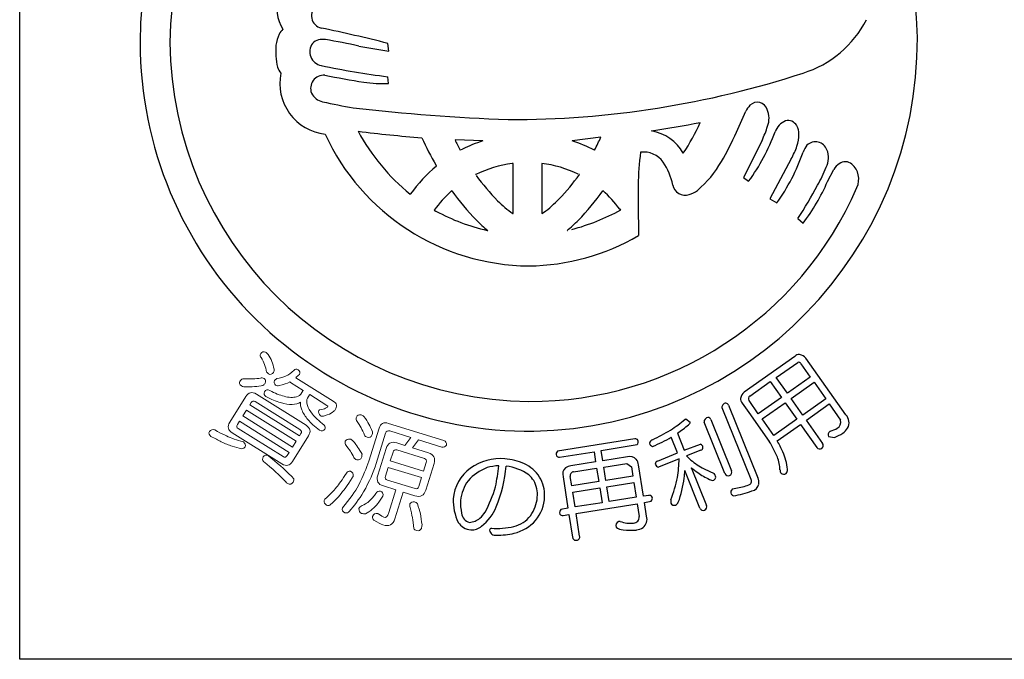
# Model space of a CAD drawing. Units: inches. Extents: x 1711 to 2518, y 1460 to 2020.
# Drawn here: x 1711 to 1740, y 1460 to 1479 of the extents above; entities that cross this region are included whole.
import ezdxf

# ---------------------------------------------------------------- set-up
doc = ezdxf.new("R2010")
doc.units = ezdxf.units.IN
doc.header["$MEASUREMENT"] = 0
doc.linetypes.add('HIDS', pattern=[2.5, 1.5, -1])
for name, color, linetype in [('04-破線-1', 5, 'HIDS'), ('図枠', 7, 'Continuous'), ('図枠-ﾏｰｸ', 251, 'Continuous')]:
    doc.layers.add(name, color=color, linetype=linetype)

# ---------------------------------------------------------------- blocks, each defined once
blk = doc.blocks.new('A$C3FDD6490')
at = {"layer": '図枠-ﾏｰｸ', "color": 251}
for p, q in [((-4.488, -0.28), (-3.612, -0.429)), ((-3.612, -0.429), (-3.643, -0.199)), ((-3.622, -1.37), (-3.644, -1.174)), ((6.532, -2.791), (6.806, -2.182)), ((-0.873, -3.044), (-1.681, -3.014)), ((2.579, -2.936), (1.737, -3.044)), ((7.281, -3.032), (6.745, -4.118)), ((-1.531, -3.311), (-1.461, -3.284)), ((2.387, -3.317), (2.392, -3.311)), ((0.014, -3.703), (-0.016, -3.705)), ((0.014, -5.168), (0.014, -3.703)), ((0.852, -3.702), (0.85, -3.703)), ((0.85, -3.703), (0.85, -5.168)), ((8.135, -3.572), (7.509, -4.732)), ((-2.224, -3.784), (-2.236, -3.759)), ((9.193, -4.232), (9.376, -3.876)), ((-1.075, -4.029), (-1.086, -4.026)), ((1.948, -4.026), (1.938, -4.029)), ((6.745, -4.118), (6.89, -4.224)), ((-2.988, -4.597), (-2.981, -4.595)), ((-1.775, -4.499), (-1.79, -4.514)), ((2.631, -4.494), (2.639, -4.499)), ((7.509, -4.732), (7.714, -4.856)), ((-2.288, -5.064), (-2.237, -5.093)), ((0.002, -5.168), (0.014, -5.168)), ((0.85, -5.168), (0.905, -5.136)), ((3.156, -5.061), (3.134, -5.039)), ((8.33, -5.314), (8.479, -5.449)), ((-0.74, -5.658), (-0.727, -5.661)), ((1.59, -5.661), (1.602, -5.658)), ((8.237, -9.332), (6.76, -10.374)), ((9.729, -11.039), (8.563, -9.386)), ((7.694, -9.946), (8.325, -9.507)), ((8.418, -9.549), (8.691, -9.935)), ((8.02, -10.408), (7.694, -9.946)), ((8.691, -9.935), (8.02, -10.408)), ((6.923, -10.49), (7.521, -10.068)), ((7.521, -10.068), (7.847, -10.531)), ((8.128, -10.562), (8.8, -10.089)), ((8.8, -10.089), (9.141, -10.573)), ((7.173, -11.006), (6.901, -10.619)), ((7.847, -10.531), (7.173, -11.006)), ((8.47, -11.046), (8.128, -10.562)), ((9.141, -10.573), (8.47, -11.046)), ((6.961, -12.929), (6.113, -10.834)), ((6.304, -10.757), (7.161, -12.873)), ((6.704, -10.698), (6.9, -10.975)), ((7.282, -11.16), (7.955, -10.685)), ((7.955, -10.685), (8.297, -11.168)), ((8.575, -11.196), (9.246, -10.722)), ((9.246, -10.722), (9.575, -11.196)), ((5.035, -11.17), (5.055, -11.159)), ((5.055, -11.159), (5.182, -11.25)), ((5.789, -11.178), (6.394, -12.673)), ((6.9, -10.975), (7.491, -11.814)), ((7.624, -11.643), (7.282, -11.16)), ((8.297, -11.168), (7.624, -11.643)), ((9.052, -11.871), (8.575, -11.196)), ((6.198, -12.753), (5.593, -11.257)), ((7.724, -11.796), (8.402, -11.318)), ((8.402, -11.318), (8.879, -11.993)), ((3.566, -11.737), (1.311, -12.097)), ((4.817, -12.148), (4.633, -11.693)), ((4.811, -11.577), (5.01, -12.069)), ((9.225, -11.675), (9.393, -11.698)), ((9.28, -11.515), (9.262, -11.525)), ((2.586, -12.082), (3.633, -11.908)), ((5.01, -12.069), (5.487, -11.894)), ((5.496, -12.07), (5.079, -12.239)), ((1.37, -12.273), (2.377, -12.115)), ((2.377, -12.115), (2.423, -12.41)), ((2.632, -12.377), (2.586, -12.082)), ((3.355, -12.263), (2.632, -12.377)), ((4.225, -12.387), (4.817, -12.148)), ((4.861, -12.327), (4.261, -12.565)), ((5.079, -12.239), (5.202, -12.36)), ((2.423, -12.41), (1.7, -12.524)), ((1.779, -12.702), (2.452, -12.596)), ((2.452, -12.596), (2.513, -12.983)), ((2.661, -12.563), (3.335, -12.458)), ((2.723, -12.951), (2.661, -12.563)), ((3.335, -12.458), (3.468, -12.554)), ((3.468, -12.554), (3.51, -12.826)), ((3.817, -13.413), (3.673, -12.498)), ((5.217, -12.58), (5.664, -13.683)), ((5.59, -12.611), (5.888, -12.753)), ((1.472, -12.845), (1.616, -13.759)), ((1.725, -13.107), (1.682, -12.835)), ((3.51, -12.826), (2.723, -12.951)), ((5.47, -13.761), (5.027, -12.667)), ((2.513, -12.983), (1.725, -13.107)), ((1.754, -13.294), (2.542, -13.169)), ((2.542, -13.169), (2.611, -13.602)), ((2.752, -13.137), (3.54, -13.013)), ((2.82, -13.57), (2.752, -13.137)), ((3.54, -13.013), (3.608, -13.445)), ((6.42, -13.201), (6.516, -13.179)), ((1.822, -13.726), (1.754, -13.294)), ((3.608, -13.445), (2.82, -13.57)), ((3.975, -13.388), (3.817, -13.413)), ((1.616, -13.759), (1.412, -13.797)), ((2.611, -13.602), (1.822, -13.726)), ((1.852, -13.913), (3.638, -13.632)), ((3.638, -13.632), (3.697, -14.01)), ((3.847, -13.599), (4.043, -13.559)), ((3.91, -14), (3.847, -13.599)), ((1.474, -13.972), (1.645, -13.945)), ((1.645, -13.945), (1.75, -14.61)), ((1.957, -14.578), (1.852, -13.913))]:
    blk.add_line(p, q, dxfattribs=at)
at = {"layer": '図枠-ﾏｰｸ', "color": 251, "lineweight": 0}
for p, q in [((-7.768, -10.899), (-7.875, -11.069)), ((-6.317, -11.807), (-7.768, -10.899)), ((-7.875, -11.069), (-6.424, -11.978)), ((-6.424, -11.978), (-6.317, -11.807))]:
    blk.add_line(p, q, dxfattribs=at)
at = {"layer": '図枠-ﾏｰｸ', "color": 251}
for centre, radius, start, end in [((0.472, -0.173), 11.345, 89.9958, 179.9958), ((0.464, -0.181), 11.353, 0.7824, 89.9569), ((0.547, -0.25), 10.55, 90.4044, 179.5789), ((-5.663, 0.846), 1.22, 163.9786, 211.4178), ((-5.505, 0.606), 0.366, 125.5416, 257.637), ((7.537, 1.936), 3.146, 287.4176, 332.6574), ((-5.852, -0.387), 1.065, 154.6228, 172.9185), ((-6.47, -0.084), 0.376, 128.5025, 155.8736), ((-15.815, -48.477), 49.788, 75.8493, 78.141), ((0.473, -0.172), 11.345, 180.0018, 270.7399), ((0.548, -0.095), 10.551, 180.4185, 269.593), ((-4.628, -0.413), 2.286, 176.056, 192.0726), ((-5.509, -0.442), 0.412, 144.3906, 259.6338), ((-5.549, -0.503), 0.421, 78.3791, 134.5241), ((-7.345, -12.384), 12.436, 76.7175, 81.3005), ((0.389, -0.092), 11.427, 271.1533, 0.3289), ((-0.541, 23.221), 24.591, 258.1665, 262.7495), ((-6.253, -0.675), 0.647, 199.5006, 217.7963), ((-5.304, -1.369), 1.491, 168.4745, 263.4724), ((-5.506, -1.517), 0.391, 87.0249, 200.501), ((0.3, 27.335), 29.043, 258.5082, 260.7999), ((-0.029, 24.978), 27.399, 269.7955, 288.0912), ((-3.76, 3.149), 4.521, 262.5903, 271.7527), ((-5.425, -1.406), 0.512, 208.974, 256.4131), ((-0.657, 20.283), 22.718, 257.5747, 259.8665), ((7.411, -2.469), 0.669, 136.3107, 154.6064), ((7.142, -2.222), 0.304, 17.9495, 134.9448), ((1.855, 54.317), 56.772, 263.4165, 267.9995), ((6.815, -2.39), 0.67, 339.9245, 22.9563), ((-1.42, 32.924), 36.095, 278.7288, 281.0206), ((-0.373, 0.138), 6.422, 326.5266, 335.689), ((8.221, -3.002), 0.601, 115.3176, 158.3495), ((8.039, -2.737), 0.289, 28.1022, 105.2624), ((0.534, -0.076), 6.617, 204.7861, 269.4747), ((1.16, 43.658), 46.768, 263.0364, 265.3281), ((0.786, 0.087), 6.015, 208.3024, 231.1448), ((3.817, -4.081), 1.349, 30.1143, 79.744), ((-0.836, 0.416), 8.035, 329.6064, 336.4798), ((2.144, -0.76), 5.877, 323.8722, 339.8889), ((3.932, -1.465), 3.697, 334.9216, 341.795), ((7.822, -2.856), 0.537, 0.9489, 28.32), ((7.243, -2.84), 1.115, 341.3646, 359.6603), ((7.604, 1.809), 11.306, 204.92, 209.503), ((5.842, 0.591), 8.342, 205.6016, 207.8934), ((0.835, -8.062), 5.301, 108.7943, 115.6677), ((0.36, -7.231), 4.408, 62.6264, 71.7888), ((-6.899, 1.557), 10.489, 332.3471, 334.6389), ((8.839, -3.434), 0.362, 21.1309, 132.8253), ((9.654, -4.29), 5.986, 171.2297, 180.3921), ((3.827, -4.061), 0.69, 34.8379, 97.4069), ((2.839, -1.396), 5.978, 324.6298, 340.6465), ((5.875, -2.358), 2.566, 331.7666, 340.929), ((9.276, -3.677), 0.851, 143.372, 159.3887), ((8.584, -3.536), 0.637, 333.9941, 21.4332), ((0.458, -7.154), 3.481, 97.8247, 116.1204), ((0.406, -7.16), 3.487, 64.367, 82.6627), ((3.037, -4.631), 1.663, 10.3028, 35.412), ((3.433, -2.144), 3.058, 309.9408, 330.5119), ((9.967, -4.283), 0.718, 127.1177, 145.4134), ((9.711, -3.96), 0.306, 50.2554, 125.3675), ((9.521, -4.164), 0.584, 335.7057, 48.7573), ((0.763, -7.33), 4.637, 130.1125, 143.847), ((4.65, -1.978), 4.866, 330.9374, 337.8109), ((5.432, 0.814), 8.119, 216.8309, 223.7043), ((-2.783, -0.699), 5.784, 315.7189, 324.8813), ((3.782, -1.875), 5.902, 322.7347, 336.4692), ((0.706, -7.268), 3.717, 132.1843, 143.6339), ((3.942, -0.451), 7.005, 215.3022, 224.4647), ((0.53, -0.259), 10.386, 269.6827, 336.4797), ((-3.079, -0.445), 7.009, 315.498, 324.6604), ((0.161, -7.274), 3.719, 36.9389, 48.3886), ((40.569, -4.807), 36.904, 179.2599, 181.5517), ((5.04, -4.254), 0.375, 192.2304, 287.2284), ((4.997, -3.998), 0.632, 284.0548, 309.164), ((-3.538, 2.339), 14.121, 327.183, 331.7661), ((2.88, -1.322), 4.803, 226.3158, 233.1893), ((-1.359, -2.111), 3.779, 306.8126, 315.975), ((0.52, -0.056), 5.742, 241.3121, 257.3288), ((0.09, 0.568), 6.41, 284.8385, 298.573), ((2.896, -1.383), 5.606, 225.157, 229.74), ((-2.033, -1.377), 5.611, 310.2189, 314.802), ((0.401, -0.189), 6.504, 270.6323, 300.2599), ((8.383, -9.494), 0.218, 91.3761, 132.192), ((8.262, -9.681), 0.421, 44.3693, 73.997), ((8.345, -9.589), 0.0838, 28.546, 103.6582), ((7.051, -10.676), 0.419, 133.9665, 163.5942), ((6.865, -10.553), 0.216, 181.141, 221.9569), ((6.967, -10.564), 0.0862, 120.9012, 219.7109), ((6.236, -10.822), 0.124, 94.4925, 185.6221), ((6.213, -10.797), 0.0991, 23.7134, 82.0102), ((2.862, -8.671), 3.311, 301.8377, 311.0002), ((5.725, -11.243), 0.133, 99.2114, 186.417), ((5.694, -11.213), 0.101, 19.7665, 84.4552), ((9.382, -11.252), 0.2, 298.8731, 16.0333), ((9.493, -11.267), 0.328, 330.9899, 44.0415), ((0.837, -5.096), 7.419, 295.9755, 300.5585), ((-1.214, -3.317), 10.224, 306.1077, 308.3995), ((5.088, -11.249), 0.0939, 301.1847, 359.4816), ((9.013, -10.645), 0.91, 287.0621, 300.7967), ((9.303, -11.104), 0.575, 305.4475, 326.0186), ((3.579, -11.83), 0.0937, 29.5428, 98.4366), ((3.549, -11.824), 0.119, 315.058, 19.7466), ((4.127, -11.89), 0.131, 108.0167, 170.5856), ((2.149, -7.291), 5.055, 292.5614, 299.4348), ((9.334, -11.622), 0.121, 126.8036, 205.9991), ((8.889, -10.421), 1.373, 291.5313, 302.9809), ((4.106, -11.85), 0.11, 189.4322, 260.4108), ((5.435, -12.006), 0.124, 9.0312, 65.1761), ((5.466, -11.983), 0.0916, 288.9529, 357.8466), ((4.764, -13.533), 3.223, 23.063, 32.2255), ((3.744, -14.066), 4.582, 25.1192, 29.7023), ((8.966, -11.922), 0.113, 219.3103, 302.5375), ((8.965, -11.931), 0.105, 305.6083, 34.7828), ((-0.341, -13.888), 1.571, 85.9026, 124.4948), ((-0.352, -13.97), 1.654, 65.1663, 85.7373), ((1.396, -12.19), 0.126, 132.5236, 201.4173), ((1.354, -12.179), 0.0954, 217.0697, 279.6387), ((3.426, -12.494), 0.241, 40.4664, 107.2634), ((3.281, -12.56), 0.398, 8.9546, 34.0638), ((1.485, -12.295), 3.376, 350.2893, 359.4518), ((6.428, -12.729), 1.38, 3.4076, 19.4243), ((6.157, -12.846), 1.881, 6.6401, 22.6567), ((-0.51, -13.583), 1.225, 126.0843, 175.714), ((-0.24, -13.912), 1.425, 110.7476, 138.1187), ((-0.387, -13.765), 1.238, 90.7762, 106.7929), ((-8.098, -11.639), 7.746, 348.8397, 353.4228), ((-4.009, -12.246), 3.828, 337.3193, 355.6149), ((-0.331, -13.917), 1.385, 54.6162, 84.2438), ((-0.065, -13.38), 0.998, 31.7711, 65.8942), ((1.712, -12.772), 0.25, 132.1731, 196.8618), ((1.752, -12.878), 0.357, 98.2087, 125.5798), ((4.257, -12.474), 0.0928, 110.1336, 181.1122), ((4.277, -12.45), 0.116, 193.1983, 262.092), ((6.963, -10.066), 2.892, 232.4757, 241.6381), ((7.105, -10.324), 2.942, 230.0849, 234.668), ((7.855, -12.64), 0.17, 318.7512, 3.9909), ((-0.067, -13.388), 0.807, 32.1515, 48.1682), ((-0.074, -13.387), 1.01, 357.7243, 31.8473), ((1.789, -12.811), 0.11, 95.5506, 192.4615), ((0.632, -11.97), 4.275, 338.7685, 347.931), ((1.986, -12.53), 3.043, 339.5847, 353.3192), ((2.302, -12.539), 2.728, 352.7389, 357.3219), ((6.813, -10.694), 2.471, 235.2274, 244.3899), ((5.838, -12.777), 0.173, 237.2106, 282.4503), ((5.823, -12.853), 0.107, 299.6186, 357.9155), ((5.263, -13.065), 0.699, 17.337, 26.4994), ((6.294, -12.709), 0.106, 204.2672, 291.4728), ((6.3, -12.711), 0.102, 288.8892, 21.96), ((6.864, -12.979), 0.109, 288.2149, 27.0246), ((6.765, -13.034), 0.427, 356.941, 22.0502), ((7.967, -12.652), 0.161, 178.451, 214.8122), ((7.916, -12.635), 0.135, 233.2463, 300.0433), ((-0.324, -13.66), 1.201, 144.3945, 174.0221), ((-4.359, -12.004), 4.023, 332.1731, 343.6227), ((-0.121, -13.372), 0.845, 355.1244, 29.2475), ((6.497, -13.301), 0.127, 127.5373, 204.6975), ((6.107, -10.746), 2.468, 279.5422, 288.7046), ((6.927, -12.996), 0.271, 282.3286, 347.0172), ((-0.255, -13.543), 1.477, 177.9995, 205.3706), ((-0.321, -13.367), 1.044, 323.8877, 355.7661), ((-0.258, -13.373), 1.194, 321.0442, 357.4053), ((3.989, -13.484), 0.0975, 29.3158, 98.2096), ((3.962, -13.474), 0.118, 313.6379, 18.3266), ((6.615, -13.102), 0.343, 227.3018, 241.0363), ((6.008, -10.656), 2.782, 279.1246, 290.5742), ((-0.332, -13.626), 1.19, 175.5914, 193.8871), ((-1.679, -13.252), 1.29, 306.7647, 338.6432), ((5.217, -13.556), 0.601, 176.3606, 185.5231), ((4.723, -13.562), 0.117, 206.4076, 287.6254), ((4.643, -13.483), 0.223, 301.2548, 330.8824), ((5.566, -13.723), 0.104, 201.5162, 292.6459), ((5.566, -13.722), 0.105, 292.5021, 21.6766), ((-1.186, -13.886), 0.303, 184.9101, 255.8888), ((-1.313, -13.617), 0.565, 275.406, 309.529), ((-1.941, -13.016), 1.432, 313.6336, 322.796), ((-0.14, -13.479), 0.832, 282.0057, 322.8216), ((1.495, -13.887), 0.123, 132.4951, 203.4738), ((1.455, -13.885), 0.0887, 215.0119, 281.8089), ((3.527, -14.029), 0.17, 271.4166, 6.4146), ((3.621, -14.089), 0.303, 308.2768, 17.1705), ((-1.154, -13.868), 0.533, 215.2503, 262.6895), ((-1.197, -13.962), 0.436, 266.7113, 311.951), ((-0.599, -14.412), 0.0708, 106.6799, 175.5737), ((-0.433, -12.52), 1.834, 264.1692, 284.7403), ((-0.291, -13.222), 1.318, 284.9682, 316.8466), ((3.152, -14.278), 0.138, 113.6321, 196.8593), ((3.217, -14.087), 0.303, 229.4901, 272.5219), ((3.199, -15.163), 1.017, 93.5177, 95.8095), ((3.45, -13.288), 0.915, 250.0377, 275.1469), ((3.536, -13.89), 0.515, 279.1206, 301.9629), ((-0.504, -14.387), 0.167, 186.8788, 279.9496), ((-0.49, -11.905), 2.646, 270.3086, 281.7582), ((1.847, -14.602), 0.0974, 184.5469, 283.3566), ((1.864, -14.601), 0.0961, 273.6047, 14.2988), ((3.458, -12.787), 1.62, 261.9057, 275.6402)]:
    blk.add_arc(centre, radius, start, end, dxfattribs=at)
at = {"layer": '図枠-ﾏｰｸ', "color": 251, "lineweight": 0}
for points in [[(-7.349, -9.248), (-7.313, -9.197), (-7.266, -9.186), (-7.211, -9.214)], [(-7.341, -9.37), (-7.375, -9.339), (-7.378, -9.298), (-7.349, -9.248)], [(-7.181, -9.792), (-7.207, -9.639), (-7.261, -9.498), (-7.341, -9.37)], [(-7.211, -9.214), (-7.193, -9.225), (-7.168, -9.245), (-7.136, -9.275)], [(-7.136, -9.275), (-7.052, -9.406), (-6.995, -9.549), (-6.965, -9.704)], [(-6.965, -9.704), (-6.957, -9.733), (-6.962, -9.766), (-6.981, -9.8)], [(-6.611, -9.904), (-6.543, -9.877), (-6.466, -9.821), (-6.38, -9.733)], [(-6.38, -9.733), (-6.352, -9.697), (-6.312, -9.695), (-6.258, -9.726)], [(-6.258, -9.726), (-6.211, -9.76), (-6.2, -9.804), (-6.225, -9.86)], [(-7.965, -10.062), (-7.942, -10.025), (-7.911, -10), (-7.874, -9.987)], [(-7.874, -9.987), (-7.767, -9.991), (-7.67, -9.992), (-7.583, -9.99)], [(-7.583, -9.99), (-7.496, -9.984), (-7.423, -9.977), (-7.363, -9.971)], [(-7.363, -9.971), (-7.327, -9.957), (-7.29, -9.959), (-7.253, -9.977)], [(-7.253, -9.977), (-7.206, -10.014), (-7.196, -10.061), (-7.223, -10.116)], [(-7.122, -9.844), (-7.145, -9.826), (-7.165, -9.809), (-7.181, -9.792)], [(-6.981, -9.8), (-7.022, -9.857), (-7.069, -9.872), (-7.122, -9.844)], [(-6.921, -10.171), (-6.958, -10.133), (-6.968, -10.088), (-6.95, -10.036)], [(-6.95, -10.036), (-6.939, -10.018), (-6.917, -9.999), (-6.884, -9.978)], [(-6.884, -9.978), (-6.784, -9.97), (-6.693, -9.945), (-6.611, -9.904)], [(-6.225, -9.86), (-6.262, -9.895), (-6.297, -9.927), (-6.329, -9.956)], [(-6.329, -9.956), (-6.329, -9.956), (-5.236, -10.64), (-5.236, -10.64)], [(-7.915, -10.192), (-7.969, -10.151), (-7.986, -10.108), (-7.965, -10.062)], [(-7.842, -10.223), (-7.871, -10.215), (-7.895, -10.205), (-7.915, -10.192)], [(-7.288, -10.179), (-7.432, -10.21), (-7.617, -10.225), (-7.842, -10.223)], [(-7.223, -10.116), (-7.236, -10.138), (-7.258, -10.158), (-7.288, -10.179)], [(-7.245, -10.367), (-7.206, -10.306), (-7.155, -10.294), (-7.091, -10.331)], [(-7.091, -10.331), (-6.935, -10.41), (-6.795, -10.464), (-6.67, -10.496)], [(-6.812, -10.184), (-6.849, -10.197), (-6.886, -10.193), (-6.921, -10.171)], [(-6.505, -10.079), (-6.588, -10.123), (-6.691, -10.157), (-6.812, -10.184)], [(-6.488, -10.094), (-6.495, -10.089), (-6.501, -10.085), (-6.505, -10.079)], [(-6.11, -10.331), (-6.11, -10.331), (-6.488, -10.094), (-6.488, -10.094)], [(-6.178, -10.434), (-6.178, -10.434), (-6.119, -10.339), (-6.119, -10.339)], [(-6.119, -10.339), (-6.117, -10.336), (-6.114, -10.333), (-6.11, -10.331)], [(-8.256, -11.252), (-8.256, -11.252), (-7.79, -10.508), (-7.79, -10.508)], [(-7.79, -10.508), (-7.71, -10.38), (-7.606, -10.356), (-7.478, -10.436)], [(-7.514, -10.652), (-7.562, -10.622), (-7.6, -10.631), (-7.629, -10.678)], [(-7.478, -10.436), (-7.478, -10.436), (-6.028, -11.344), (-6.028, -11.344)], [(-7.201, -10.507), (-7.251, -10.471), (-7.266, -10.424), (-7.245, -10.367)], [(-6.779, -10.68), (-6.906, -10.647), (-7.047, -10.589), (-7.201, -10.507)], [(-6.67, -10.496), (-6.527, -10.534), (-6.405, -10.54), (-6.304, -10.513)], [(-6.304, -10.513), (-6.241, -10.493), (-6.199, -10.467), (-6.178, -10.434)], [(-5.987, -10.554), (-6.014, -10.598), (-6.015, -10.667), (-5.988, -10.762)], [(-5.927, -10.459), (-5.927, -10.459), (-5.987, -10.554), (-5.987, -10.554)], [(-5.923, -10.447), (-5.924, -10.452), (-5.925, -10.456), (-5.927, -10.459)], [(-5.419, -10.763), (-5.419, -10.763), (-5.923, -10.447), (-5.923, -10.447)], [(-7.629, -10.678), (-7.629, -10.678), (-7.671, -10.744), (-7.671, -10.744)], [(-7.671, -10.744), (-7.671, -10.744), (-6.22, -11.652), (-6.22, -11.652)], [(-6.208, -11.469), (-6.208, -11.469), (-7.514, -10.652), (-7.514, -10.652)], [(-6.436, -10.734), (-6.532, -10.74), (-6.646, -10.722), (-6.779, -10.68)], [(-6.191, -10.671), (-6.254, -10.712), (-6.335, -10.733), (-6.436, -10.734)], [(-6.153, -10.896), (-6.189, -10.817), (-6.202, -10.742), (-6.191, -10.671)], [(-5.974, -11.177), (-6.053, -11.088), (-6.112, -10.995), (-6.153, -10.896)], [(-5.988, -10.762), (-5.969, -10.839), (-5.92, -10.926), (-5.841, -11.022)], [(-5.61, -11.068), (-5.659, -11.022), (-5.674, -10.969), (-5.655, -10.908)], [(-5.655, -10.908), (-5.653, -10.904), (-5.648, -10.9), (-5.64, -10.895)], [(-5.64, -10.895), (-5.558, -10.88), (-5.498, -10.864), (-5.46, -10.847)], [(-5.46, -10.847), (-5.427, -10.833), (-5.408, -10.822), (-5.403, -10.813)], [(-5.403, -10.813), (-5.391, -10.794), (-5.396, -10.777), (-5.419, -10.763)], [(-5.181, -10.897), (-5.192, -10.912), (-5.217, -10.934), (-5.255, -10.964)], [(-5.236, -10.64), (-5.132, -10.705), (-5.114, -10.791), (-5.181, -10.897)], [(-5.634, -11.488), (-5.779, -11.375), (-5.892, -11.272), (-5.974, -11.177)], [(-5.841, -11.022), (-5.773, -11.109), (-5.659, -11.215), (-5.499, -11.342)], [(-5.488, -11.067), (-5.539, -11.086), (-5.58, -11.086), (-5.61, -11.068)], [(-5.255, -10.964), (-5.303, -10.997), (-5.381, -11.032), (-5.488, -11.067)], [(-4.558, -11.207), (-4.568, -11.162), (-4.569, -11.128), (-4.561, -11.102)], [(-4.561, -11.102), (-4.533, -11.053), (-4.487, -11.031), (-4.424, -11.038)], [(-4.424, -11.414), (-4.456, -11.355), (-4.5, -11.286), (-4.558, -11.207)], [(-4.424, -11.038), (-4.393, -11.047), (-4.364, -11.065), (-4.34, -11.09)], [(-4.34, -11.09), (-4.281, -11.173), (-4.233, -11.245), (-4.196, -11.307)], [(-8.852, -11.526), (-8.811, -11.469), (-8.758, -11.453), (-8.691, -11.48)], [(-8.691, -11.48), (-8.589, -11.539), (-8.496, -11.588), (-8.413, -11.625)], [(-8.184, -11.564), (-8.312, -11.483), (-8.336, -11.38), (-8.256, -11.252)], [(-8.033, -11.322), (-8.063, -11.371), (-8.055, -11.41), (-8.008, -11.44)], [(-7.973, -11.227), (-7.973, -11.227), (-8.033, -11.322), (-8.033, -11.322)], [(-8.008, -11.44), (-8.008, -11.44), (-6.701, -12.258), (-6.701, -12.258)], [(-6.523, -12.135), (-6.523, -12.135), (-7.973, -11.227), (-7.973, -11.227)], [(-6.179, -11.586), (-6.149, -11.539), (-6.159, -11.5), (-6.208, -11.469)], [(-6.028, -11.344), (-5.903, -11.422), (-5.881, -11.525), (-5.961, -11.653)], [(-5.482, -11.455), (-5.518, -11.508), (-5.569, -11.519), (-5.634, -11.488)], [(-5.499, -11.342), (-5.464, -11.376), (-5.459, -11.414), (-5.482, -11.455)], [(-4.322, -11.628), (-4.356, -11.548), (-4.39, -11.477), (-4.424, -11.414)], [(-4.199, -12.393), (-4.199, -12.393), (-3.899, -11.425), (-3.899, -11.425)], [(-4.196, -11.307), (-4.162, -11.371), (-4.126, -11.447), (-4.088, -11.534)], [(-3.899, -11.425), (-3.856, -11.289), (-3.763, -11.243), (-3.619, -11.288)], [(-3.584, -11.51), (-3.647, -11.49), (-3.688, -11.511), (-3.707, -11.572)], [(-3.619, -11.288), (-3.619, -11.288), (-2.008, -11.789), (-2.008, -11.789)], [(-8.808, -11.667), (-8.863, -11.625), (-8.877, -11.579), (-8.852, -11.526)], [(-8.504, -11.824), (-8.595, -11.782), (-8.696, -11.73), (-8.808, -11.667)], [(-8.413, -11.625), (-8.337, -11.663), (-8.265, -11.695), (-8.198, -11.72)], [(-8.198, -11.72), (-8.108, -11.756), (-8.02, -11.786), (-7.932, -11.809)], [(-6.733, -12.472), (-6.733, -12.472), (-8.184, -11.564), (-8.184, -11.564)], [(-5.961, -11.653), (-5.961, -11.653), (-6.426, -12.397), (-6.426, -12.397)], [(-6.22, -11.652), (-6.22, -11.652), (-6.179, -11.586), (-6.179, -11.586)], [(-4.887, -11.806), (-4.857, -11.757), (-4.81, -11.737), (-4.748, -11.745)], [(-4.748, -11.745), (-4.718, -11.754), (-4.689, -11.771), (-4.66, -11.795)], [(-4.241, -11.692), (-4.281, -11.68), (-4.308, -11.658), (-4.322, -11.628)], [(-4.106, -11.633), (-4.131, -11.686), (-4.176, -11.706), (-4.241, -11.692)], [(-4.088, -11.534), (-4.09, -11.567), (-4.096, -11.599), (-4.106, -11.633)], [(-3.707, -11.572), (-3.707, -11.572), (-3.983, -12.46), (-3.983, -12.46)], [(-2.968, -11.701), (-2.968, -11.701), (-3.584, -11.51), (-3.584, -11.51)], [(-3.144, -11.932), (-3.144, -11.932), (-2.968, -11.701), (-2.968, -11.701)], [(-2.743, -11.771), (-2.743, -11.771), (-2.919, -12.002), (-2.919, -12.002)], [(-2.068, -11.981), (-2.068, -11.981), (-2.743, -11.771), (-2.743, -11.771)], [(-8.191, -11.955), (-8.287, -11.921), (-8.391, -11.878), (-8.504, -11.824)], [(-7.908, -12.029), (-8.006, -12.01), (-8.1, -11.985), (-8.191, -11.955)], [(-7.932, -11.809), (-7.897, -11.812), (-7.87, -11.818), (-7.853, -11.829)], [(-7.809, -11.97), (-7.829, -12.002), (-7.862, -12.021), (-7.908, -12.029)], [(-7.853, -11.829), (-7.806, -11.871), (-7.791, -11.918), (-7.809, -11.97)], [(-4.88, -11.909), (-4.893, -11.866), (-4.895, -11.831), (-4.887, -11.806)], [(-4.737, -12.096), (-4.775, -12.043), (-4.822, -11.981), (-4.88, -11.909)], [(-4.66, -11.795), (-4.599, -11.871), (-4.55, -11.934), (-4.515, -11.987)], [(-4.515, -11.987), (-4.475, -12.046), (-4.435, -12.114), (-4.396, -12.189)], [(-3.937, -12.802), (-3.937, -12.802), (-3.694, -12.021), (-3.694, -12.021)], [(-3.694, -12.021), (-3.645, -11.863), (-3.541, -11.809), (-3.381, -11.858)], [(-3.383, -12.062), (-3.436, -12.046), (-3.471, -12.066), (-3.489, -12.124)], [(-2.574, -12.314), (-2.574, -12.314), (-3.383, -12.062), (-3.383, -12.062)], [(-3.381, -11.858), (-3.381, -11.858), (-3.144, -11.932), (-3.144, -11.932)], [(-2.919, -12.002), (-2.919, -12.002), (-2.46, -12.145), (-2.46, -12.145)], [(-1.932, -11.92), (-1.959, -11.972), (-2.004, -11.992), (-2.068, -11.981)], [(-2.008, -11.789), (-1.949, -11.813), (-1.923, -11.857), (-1.932, -11.92)], [(-7.272, -12.398), (-7.307, -12.364), (-7.309, -12.318), (-7.279, -12.262)], [(-7.279, -12.262), (-7.24, -12.213), (-7.191, -12.203), (-7.13, -12.234)], [(-7.13, -12.234), (-7.109, -12.248), (-7.082, -12.269), (-7.05, -12.299)], [(-7.05, -12.299), (-6.79, -12.508), (-6.57, -12.71), (-6.39, -12.906)], [(-6.701, -12.258), (-6.652, -12.288), (-6.612, -12.279), (-6.582, -12.23)], [(-6.582, -12.23), (-6.582, -12.23), (-6.523, -12.135), (-6.523, -12.135)], [(-4.631, -12.288), (-4.669, -12.216), (-4.705, -12.152), (-4.737, -12.096)], [(-4.547, -12.353), (-4.589, -12.34), (-4.617, -12.318), (-4.631, -12.288)], [(-4.411, -12.288), (-4.438, -12.343), (-4.484, -12.364), (-4.547, -12.353)], [(-4.396, -12.189), (-4.396, -12.226), (-4.401, -12.259), (-4.411, -12.288)], [(-3.489, -12.124), (-3.489, -12.124), (-3.57, -12.384), (-3.57, -12.384)], [(-2.521, -12.425), (-2.503, -12.368), (-2.521, -12.33), (-2.574, -12.314)], [(-2.46, -12.145), (-2.3, -12.195), (-2.245, -12.299), (-2.294, -12.456)], [(-6.622, -12.995), (-6.799, -12.803), (-7.016, -12.604), (-7.272, -12.398)], [(-6.426, -12.397), (-6.506, -12.525), (-6.609, -12.55), (-6.733, -12.472)], [(-4.497, -13.099), (-4.36, -12.824), (-4.26, -12.589), (-4.199, -12.393)], [(-3.983, -12.46), (-4.061, -12.709), (-4.182, -12.985), (-4.348, -13.289)], [(-3.628, -12.571), (-3.628, -12.571), (-3.709, -12.831), (-3.709, -12.831)], [(-2.66, -12.872), (-2.66, -12.872), (-3.628, -12.571), (-3.628, -12.571)], [(-3.57, -12.384), (-3.57, -12.384), (-2.602, -12.685), (-2.602, -12.685)], [(-2.602, -12.685), (-2.602, -12.685), (-2.521, -12.425), (-2.521, -12.425)], [(-2.294, -12.456), (-2.294, -12.456), (-2.537, -13.238), (-2.537, -13.238)], [(-6.39, -12.906), (-6.383, -12.932), (-6.388, -12.963), (-6.405, -12.999)], [(-5.143, -13.152), (-5.068, -13.069), (-4.97, -12.93), (-4.852, -12.736)], [(-4.686, -12.881), (-4.815, -13.088), (-4.935, -13.255), (-5.046, -13.383)], [(-4.852, -12.736), (-4.822, -12.695), (-4.782, -12.679), (-4.732, -12.685)], [(-4.732, -12.685), (-4.664, -12.709), (-4.639, -12.759), (-4.659, -12.838)], [(-4.659, -12.838), (-4.667, -12.848), (-4.676, -12.863), (-4.686, -12.881)], [(-3.771, -13.114), (-3.931, -13.065), (-3.986, -12.961), (-3.937, -12.802)], [(-3.709, -12.831), (-3.727, -12.889), (-3.709, -12.925), (-3.656, -12.942)], [(-2.741, -13.132), (-2.741, -13.132), (-2.66, -12.872), (-2.66, -12.872)], [(-6.565, -13.045), (-6.589, -13.028), (-6.607, -13.011), (-6.622, -12.995)], [(-6.405, -12.999), (-6.449, -13.062), (-6.502, -13.077), (-6.565, -13.045)], [(-5.439, -13.466), (-5.334, -13.373), (-5.236, -13.268), (-5.143, -13.152)], [(-4.97, -13.754), (-4.751, -13.489), (-4.594, -13.271), (-4.497, -13.099)], [(-3.404, -13.228), (-3.404, -13.228), (-3.771, -13.114), (-3.771, -13.114)], [(-3.656, -12.942), (-3.656, -12.942), (-2.848, -13.193), (-2.848, -13.193)], [(-2.848, -13.193), (-2.794, -13.21), (-2.759, -13.189), (-2.741, -13.132)], [(-5.503, -13.536), (-5.492, -13.507), (-5.471, -13.484), (-5.439, -13.466)], [(-5.046, -13.383), (-5.152, -13.506), (-5.249, -13.605), (-5.336, -13.679)], [(-4.348, -13.289), (-4.485, -13.506), (-4.626, -13.694), (-4.771, -13.855)], [(-4.228, -13.592), (-4.18, -13.555), (-4.131, -13.509), (-4.081, -13.453)], [(-4.081, -13.453), (-4.049, -13.413), (-4.02, -13.372), (-3.994, -13.33)], [(-3.994, -13.33), (-3.959, -13.274), (-3.914, -13.253), (-3.858, -13.269)], [(-3.789, -13.414), (-3.839, -13.497), (-3.889, -13.57), (-3.938, -13.63)], [(-3.858, -13.269), (-3.798, -13.29), (-3.773, -13.336), (-3.785, -13.408)], [(-3.785, -13.408), (-3.785, -13.408), (-3.789, -13.414), (-3.789, -13.414)], [(-3.61, -13.891), (-3.61, -13.891), (-3.404, -13.228), (-3.404, -13.228)], [(-3.191, -13.294), (-3.191, -13.294), (-3.434, -14.076), (-3.434, -14.076)], [(-2.85, -13.4), (-2.85, -13.4), (-3.191, -13.294), (-3.191, -13.294)], [(-2.537, -13.238), (-2.586, -13.396), (-2.69, -13.45), (-2.85, -13.4)], [(-5.429, -13.673), (-5.485, -13.645), (-5.51, -13.599), (-5.503, -13.536)], [(-5.336, -13.679), (-5.364, -13.686), (-5.395, -13.684), (-5.429, -13.673)], [(-4.897, -13.894), (-4.965, -13.868), (-4.989, -13.822), (-4.97, -13.754)], [(-4.413, -13.914), (-4.466, -13.883), (-4.49, -13.836), (-4.486, -13.775)], [(-4.486, -13.775), (-4.469, -13.733), (-4.437, -13.703), (-4.391, -13.687)], [(-4.391, -13.687), (-4.322, -13.655), (-4.268, -13.623), (-4.228, -13.592)], [(-4.096, -13.792), (-4.158, -13.847), (-4.225, -13.891), (-4.296, -13.925)], [(-3.938, -13.63), (-3.985, -13.691), (-4.038, -13.746), (-4.096, -13.792)], [(-2.992, -13.742), (-3.005, -13.7), (-3.007, -13.665), (-2.999, -13.64)], [(-2.999, -13.64), (-2.97, -13.593), (-2.924, -13.572), (-2.863, -13.578)], [(-2.925, -14.039), (-2.94, -13.955), (-2.963, -13.855), (-2.992, -13.742)], [(-2.863, -13.578), (-2.832, -13.588), (-2.804, -13.605), (-2.779, -13.63)], [(-2.779, -13.63), (-2.742, -13.741), (-2.713, -13.84), (-2.692, -13.927)], [(-4.771, -13.855), (-4.799, -13.896), (-4.841, -13.909), (-4.897, -13.894)], [(-4.296, -13.925), (-4.336, -13.93), (-4.375, -13.926), (-4.413, -13.914)], [(-4.047, -14.116), (-4.081, -14.086), (-4.094, -14.048), (-4.086, -14.003)], [(-4.086, -14.003), (-4.06, -13.927), (-4.009, -13.899), (-3.931, -13.921)], [(-3.931, -13.921), (-3.925, -13.923), (-3.917, -13.928), (-3.906, -13.935)], [(-3.906, -13.935), (-3.832, -13.989), (-3.783, -14.019), (-3.759, -14.027)], [(-3.434, -14.076), (-3.488, -14.25), (-3.606, -14.308), (-3.79, -14.251)], [(-3.759, -14.027), (-3.694, -14.047), (-3.645, -14.002), (-3.61, -13.891)], [(-2.883, -14.351), (-2.893, -14.231), (-2.907, -14.127), (-2.925, -14.039)], [(-2.692, -13.927), (-2.676, -14.02), (-2.66, -14.129), (-2.644, -14.253)], [(-3.79, -14.251), (-3.845, -14.234), (-3.931, -14.189), (-4.047, -14.116)], [(-2.799, -14.416), (-2.841, -14.403), (-2.868, -14.381), (-2.883, -14.351)], [(-2.663, -14.355), (-2.688, -14.407), (-2.734, -14.428), (-2.799, -14.416)], [(-2.644, -14.253), (-2.647, -14.289), (-2.653, -14.323), (-2.663, -14.355)]]:
    blk.add_open_spline(points, degree=3, dxfattribs=at)
blk = doc.blocks.new('A$C38B54F69')
at = {"layer": '図枠'}
blk.add_lwpolyline([(-0.331, 36.592), (28.669, 36.592), (28.669, 0.592), (-0.331, 0.592)], close=True, dxfattribs=at)
at = {"layer": '04-破線-1'}
blk.add_blockref('A$C3FDD6490', (14.058, 18.764), dxfattribs=at)

msp = doc.modelspace()

# ---------------------------------------------------------------- linework, layer by layer
at = {"layer": '図枠'}
msp.add_lwpolyline([(1711.1759, 2019.9437), (2518.1759, 2019.9437), (2518.1759, 1459.9437), (1711.1759, 1459.9437)], close=True, dxfattribs=at)

# ---------------------------------------------------------------- block references
at = {"layer": '図枠-ﾏｰｸ'}
msp.add_blockref('A$C38B54F69', (1711.5071, 1459.3516), dxfattribs=at)

doc.saveas('drawing.dxf')
